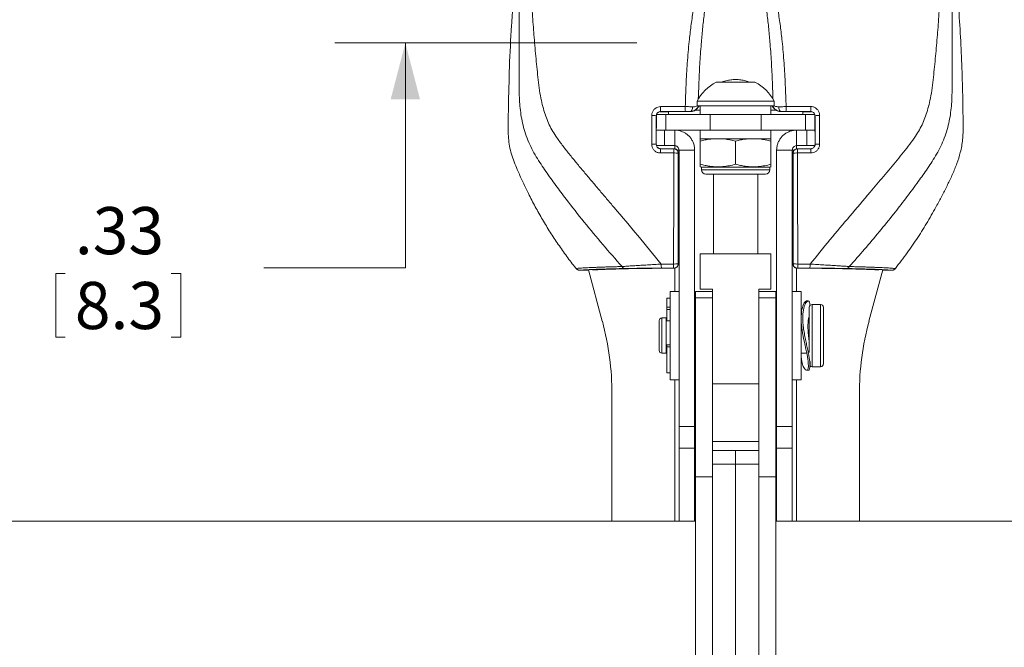
# Model space of a CAD drawing. Units: inches. Extents: x 0.5 to 16.5, y 0.2 to 10.8.
# Drawn here: x 5.8 to 7.5, y 6.1 to 7.2 of the extents above; entities that cross this region are included whole.
import ezdxf

# ---------------------------------------------------------------- set-up
doc = ezdxf.new("R2010")
doc.units = ezdxf.units.IN
doc.header["$MEASUREMENT"] = 0
doc.styles.add('SLDTEXTSTYLE0', font='TXT', dxfattribs={"width": 0.75})
doc.dimstyles.new('SLDDIMSTYLE5', dxfattribs={"dimtxt": 0.083333, "dimasz": 0.1, "dimexe": 0, "dimexo": 0.0625, "dimgap": 0.020833, "dimtad": 0, "dimtih": 1, "dimtoh": 1, "dimlfac": 4, "dimrnd": 1e-09, "dimzin": 12, "dimdsep": 46, "dimtxsty": 'SLDTEXTSTYLE0', "dimsah": 1, "dimcen": 0.09, "dimadec": 0, "dimazin": 3, "dimtfac": 1, "dimtmove": 0, "dimatfit": 0, "dimfxl": 0, "dimfrac": 2, "dimtolj": 1, "dimtzin": 12, "dimarcsym": 0})

# ---------------------------------------------------------------- blocks, each defined once
blk = doc.blocks.new('_D_32')
at = {"color": 7, "linetype": 'Continuous', "lineweight": 0}
for p, q in [((6.4854, 7.2553), (6.4854, 7.4053)), ((6.8945, 7.2553), (6.3604, 7.2553)), ((6.8945, 7.1733), (6.3604, 7.1733)), ((6.4854, 6.7754), (6.4854, 7.1733)), ((6.2354, 6.7754), (6.4854, 6.7754)), ((5.8671, 6.7654), (5.8671, 6.6529)), ((5.8671, 6.7654), (5.884, 6.7654)), ((6.0884, 6.7654), (6.0715, 6.7654)), ((6.0884, 6.7654), (6.0884, 6.6529)), ((5.8671, 6.6529), (5.884, 6.6529)), ((6.0884, 6.6529), (6.0715, 6.6529))]:
    blk.add_line(p, q, dxfattribs=at)
for points in [[(6.4854, 7.2553), (6.5114, 7.3553), (6.4594, 7.3553)], [(6.4854, 7.1733), (6.4594, 7.0733), (6.5114, 7.0733)]]:
    blk.add_solid(points, dxfattribs=at)
at = {"color": 7, "linetype": 'Continuous', "lineweight": 0, "char_height": 0.08333, "attachment_point": 1, "style": 'SLDTEXTSTYLE0'}
for s, insert in [('.33', (5.9009, 6.8828)), ('8.3', (5.9009, 6.7504))]:
    blk.add_mtext(s, dxfattribs=dict(at, insert=insert))

msp = doc.modelspace()

# ---------------------------------------------------------------- linework, layer by layer
at = {"color": 7, "linetype": 'Continuous', "lineweight": 15}
for p, q in [((7.0353, 7.1037), (7.0695, 7.1037)), ((7.0695, 7.1037), (7.1037, 7.1037)), ((7.0012, 7.0699), (7.0012, 7.0622)), ((7.0012, 7.0699), (7.0695, 7.0699)), ((7.0695, 7.0699), (7.1379, 7.0699)), ((7.1379, 7.0622), (7.1379, 7.0699)), ((7.0012, 7.0622), (7.0695, 7.0622)), ((7.0035, 7.0607), (7.0021, 7.0584)), ((7.0035, 7.0607), (7.004, 7.0604)), ((7.004, 7.0604), (7.005, 7.0622)), ((7.007, 7.0622), (7.007, 7.0466)), ((7.0695, 7.0622), (7.1379, 7.0622)), ((7.132, 7.0466), (7.132, 7.0622)), ((7.1341, 7.0622), (7.1351, 7.0604)), ((7.1351, 7.0604), (7.1355, 7.0607)), ((7.1369, 7.0584), (7.1355, 7.0607)), ((6.9293, 7.044), (6.9291, 7.0442)), ((6.9299, 7.0466), (6.9459, 7.0466)), ((6.9356, 7.0516), (6.9506, 7.0516)), ((6.9805, 7.052), (6.937, 7.052)), ((6.937, 7.052), (6.9371, 7.0519)), ((6.9371, 7.0519), (6.9805, 7.0519)), ((6.9459, 7.0466), (6.9459, 7.019)), ((6.9459, 7.0466), (7.0243, 7.0466)), ((6.9506, 7.0466), (6.9506, 7.0516)), ((6.9892, 7.0517), (6.9892, 7.052)), ((7.0243, 7.0466), (7.1147, 7.0466)), ((7.0243, 7.0466), (7.0243, 7.019)), ((7.1147, 7.0466), (7.1147, 7.019)), ((7.1147, 7.0466), (7.1932, 7.0466)), ((7.1499, 7.052), (7.1499, 7.0517)), ((7.2021, 7.052), (7.1585, 7.052)), ((7.1586, 7.0519), (7.202, 7.0519)), ((7.1885, 7.0516), (7.1885, 7.0466)), ((7.1885, 7.0516), (7.2037, 7.0516)), ((7.1932, 7.0466), (7.1932, 7.019)), ((7.1932, 7.0466), (7.2093, 7.0466)), ((7.202, 7.0519), (7.2021, 7.052)), ((7.2099, 7.0442), (7.2098, 7.044)), ((6.9459, 7.019), (6.9292, 7.019)), ((6.9438, 7.019), (6.9438, 6.9915)), ((7.0243, 7.019), (6.9459, 7.019)), ((6.9617, 6.9915), (6.9617, 7.019)), ((7.007, 7.019), (7.007, 7.0034)), ((7.1147, 7.019), (7.0243, 7.019)), ((7.1932, 7.019), (7.1147, 7.019)), ((7.132, 7.0034), (7.132, 7.019)), ((7.1774, 6.9915), (7.1774, 7.019)), ((7.2098, 7.019), (7.1932, 7.019)), ((7.1953, 6.9915), (7.1953, 7.019)), ((7.007, 7.0034), (7.0272, 7.0034)), ((7.0493, 7.0034), (7.0272, 7.0034)), ((7.0493, 7.0034), (7.0897, 7.0034)), ((7.1118, 7.0034), (7.0897, 7.0034)), ((7.1118, 7.0034), (7.132, 7.0034)), ((6.9291, 6.9938), (6.9292, 6.9939)), ((6.9438, 6.9915), (6.9297, 6.9915)), ((6.937, 6.9861), (6.9369, 6.986)), ((6.9369, 6.986), (6.9603, 6.9859)), ((6.9604, 6.9861), (6.937, 6.9861)), ((6.9438, 6.9915), (6.9617, 6.9915)), ((6.9603, 6.9859), (6.9604, 6.9861)), ((6.9617, 6.9915), (6.9617, 6.9859)), ((6.9695, 6.9836), (6.966, 6.9836)), ((6.997, 6.9836), (6.9695, 6.9836)), ((6.9695, 6.9836), (6.9695, 6.4947)), ((6.997, 6.9836), (6.997, 6.4947)), ((7.007, 6.9586), (7.007, 6.9995)), ((7.007, 6.9586), (7.007, 6.9995)), ((7.0695, 6.9586), (7.0695, 6.9995)), ((7.132, 6.9586), (7.132, 6.9995)), ((7.142, 6.9836), (7.1696, 6.9836)), ((7.142, 6.4947), (7.142, 6.9836)), ((7.1696, 6.4947), (7.1696, 6.9836)), ((7.173, 6.9836), (7.1696, 6.9836)), ((7.1953, 6.9915), (7.1774, 6.9915)), ((7.1774, 6.986), (7.1774, 6.9915)), ((7.1786, 6.9861), (7.1788, 6.9859)), ((7.2021, 6.9861), (7.1786, 6.9861)), ((7.1788, 6.9859), (7.2022, 6.986)), ((7.2092, 6.9915), (7.1953, 6.9915)), ((7.2022, 6.986), (7.2021, 6.9861)), ((7.2099, 6.9939), (7.21, 6.9938)), ((6.9682, 6.9783), (6.9681, 6.9781)), ((6.9682, 6.9403), (6.9682, 6.9783)), ((7.1708, 6.9783), (7.1708, 6.9403)), ((7.171, 6.9781), (7.1708, 6.9783)), ((7.007, 6.9541), (7.0089, 6.9532)), ((7.0089, 6.9532), (7.0089, 6.9487)), ((7.0089, 6.9532), (7.1302, 6.9532)), ((7.1302, 6.9532), (7.1321, 6.9541)), ((7.1302, 6.9487), (7.1302, 6.9532)), ((6.9683, 6.9323), (6.9695, 6.9311)), ((7.0167, 6.9409), (7.1223, 6.9409)), ((7.0305, 6.9409), (7.0305, 6.8001)), ((7.1086, 6.8001), (7.1086, 6.9409)), ((7.1707, 6.9323), (7.1696, 6.9311)), ((6.9695, 6.858), (6.9683, 6.8568)), ((7.1696, 6.858), (7.1707, 6.8568)), ((7.007, 6.7376), (7.007, 6.8001)), ((7.007, 6.8001), (7.132, 6.8001)), ((7.132, 6.8001), (7.132, 6.7376)), ((6.9603, 6.7747), (6.9387, 6.7747)), ((6.9466, 6.7746), (6.9604, 6.7746)), ((6.9604, 6.7746), (6.9603, 6.7747)), ((6.9681, 6.7826), (6.9682, 6.7824)), ((7.1708, 6.7824), (7.171, 6.7826)), ((7.1788, 6.7747), (7.1786, 6.7746)), ((7.1786, 6.7746), (7.1924, 6.7746)), ((6.8013, 6.7711), (6.7934, 6.7711)), ((6.8094, 6.7716), (6.8337, 6.6809)), ((7.3296, 6.7716), (7.3053, 6.6809)), ((7.3456, 6.7711), (7.3377, 6.7711)), ((6.9538, 6.7214), (6.9476, 6.7214)), ((6.9476, 6.7214), (6.9476, 6.7058)), ((6.9695, 6.7336), (6.9538, 6.7336)), ((6.9538, 6.5774), (6.9538, 6.7336)), ((6.9986, 6.7336), (7.0285, 6.7336)), ((6.9986, 6.7224), (6.9986, 6.7336)), ((7.0285, 6.7224), (6.9986, 6.7224)), ((6.9986, 6.4055), (6.9986, 6.7224)), ((7.0285, 6.7376), (7.007, 6.7376)), ((7.0285, 6.7302), (7.0285, 6.7376)), ((7.0285, 6.7302), (7.0285, 6.7224)), ((7.0285, 6.4055), (7.0285, 6.7224)), ((7.132, 6.7376), (7.1105, 6.7376)), ((7.1105, 6.7376), (7.1105, 6.7302)), ((7.1105, 6.7336), (7.1404, 6.7336)), ((7.1105, 6.7224), (7.1105, 6.7302)), ((7.1404, 6.7224), (7.1105, 6.7224)), ((7.1105, 6.7224), (7.1105, 6.4055)), ((7.1404, 6.7336), (7.1404, 6.7224)), ((7.1404, 6.7224), (7.1404, 6.4055)), ((7.1852, 6.7336), (7.1696, 6.7336)), ((7.1852, 6.5774), (7.1852, 6.7336)), ((6.9476, 6.7058), (6.9538, 6.7058)), ((6.9476, 6.7016), (6.9476, 6.7058)), ((7.1978, 6.7168), (7.1949, 6.7168)), ((7.1998, 6.6677), (7.1998, 6.7055)), ((7.2198, 6.7105), (7.2048, 6.7105)), ((7.2248, 6.7055), (7.2248, 6.6677)), ((6.9466, 6.6868), (6.9392, 6.6868)), ((6.9466, 6.6868), (6.9466, 6.6631)), ((6.9538, 6.7016), (6.9476, 6.7016)), ((6.9476, 6.6818), (6.9476, 6.7016)), ((6.9986, 6.6868), (6.997, 6.6868)), ((7.142, 6.6868), (7.1404, 6.6868)), ((7.1998, 6.6868), (7.1989, 6.6868)), ((6.9342, 6.6293), (6.9342, 6.6818)), ((6.9538, 6.6818), (6.9466, 6.6818)), ((6.9466, 6.6631), (6.9466, 6.6243)), ((7.1998, 6.6254), (7.1998, 6.6677)), ((7.2248, 6.6677), (7.2248, 6.6055)), ((6.9538, 6.639), (6.9476, 6.639)), ((6.9476, 6.6358), (6.9476, 6.639)), ((6.9538, 6.6358), (6.9476, 6.6358)), ((6.9476, 6.6358), (6.9476, 6.5896)), ((6.9392, 6.6243), (6.9466, 6.6243)), ((6.9466, 6.6293), (6.9476, 6.6293)), ((6.997, 6.6243), (6.9986, 6.6243)), ((7.1404, 6.6243), (7.142, 6.6243)), ((7.1852, 6.6243), (7.1953, 6.6243)), ((7.201, 6.6028), (7.201, 6.6097)), ((7.2048, 6.6005), (7.2198, 6.6005)), ((6.9476, 6.5896), (6.9538, 6.5896)), ((7.195, 6.5943), (7.1978, 6.5943)), ((6.9538, 6.5774), (6.9695, 6.5774)), ((7.1105, 6.57), (7.0285, 6.57)), ((7.1696, 6.5774), (7.1852, 6.5774)), ((6.8508, 6.5515), (6.8508, 6.3274)), ((7.2883, 6.3274), (7.2883, 6.5515)), ((6.9695, 6.4947), (6.997, 6.4947)), ((6.9695, 6.4563), (6.9695, 6.4947)), ((6.997, 6.4947), (6.997, 6.4563)), ((7.142, 6.4947), (7.1696, 6.4947)), ((7.142, 6.4563), (7.142, 6.4947)), ((7.1696, 6.4947), (7.1696, 6.4563)), ((7.1105, 6.468), (7.0285, 6.468)), ((6.997, 6.4563), (6.9695, 6.4563)), ((6.9695, 6.4563), (6.9695, 6.3274)), ((6.997, 6.4563), (6.997, 6.3274)), ((7.0285, 6.4524), (7.0695, 6.4524)), ((7.0695, 6.4524), (7.1105, 6.4524)), ((7.0695, 6.4282), (7.0695, 6.4524)), ((7.1696, 6.4563), (7.142, 6.4563)), ((7.142, 6.3274), (7.142, 6.4563)), ((7.1696, 6.3274), (7.1696, 6.4563)), ((7.0695, 6.4282), (7.0285, 6.4282)), ((7.0695, 6.4282), (7.0695, 5.9766)), ((7.1105, 6.4282), (7.0695, 6.4282)), ((6.9986, 5.9993), (6.9986, 6.4055)), ((6.9986, 6.4055), (7.0285, 6.4055)), ((7.0285, 5.9993), (7.0285, 6.4055)), ((7.1404, 6.4055), (7.1105, 6.4055)), ((7.1105, 6.4055), (7.1105, 5.9993)), ((7.1404, 6.4055), (7.1404, 5.9993)), ((6.9986, 6.3274), (5.2974, 6.3274)), ((6.997, 6.3274), (6.9695, 6.3274)), ((7.6199, 6.3274), (7.1404, 6.3274)), ((7.142, 6.3274), (7.1696, 6.3274))]:
    msp.add_line(p, q, dxfattribs=at)
at = {"color": 8, "linetype": 'Continuous', "lineweight": 15}
for p, q in [((6.9986, 7.0544), (7.007, 7.0544)), ((7.0045, 7.0622), (7.0035, 7.0607)), ((7.132, 7.0544), (7.1405, 7.0544)), ((7.1355, 7.0607), (7.1346, 7.0622)), ((7.0089, 6.9487), (7.1302, 6.9487)), ((6.9617, 6.7747), (6.9617, 6.7336)), ((7.1774, 6.7336), (7.1774, 6.7748)), ((7.2048, 6.7105), (7.2048, 6.6689)), ((7.2198, 6.6689), (7.2198, 6.7105)), ((6.9392, 6.6868), (6.9392, 6.6243)), ((7.2048, 6.6689), (7.2048, 6.6005)), ((7.2198, 6.6005), (7.2198, 6.6689)), ((6.9617, 6.5774), (6.9617, 6.3274)), ((7.1774, 6.3274), (7.1774, 6.5774))]:
    msp.add_line(p, q, dxfattribs=at)
at = {"color": 7, "linetype": 'Continuous', "lineweight": 15, "flags": 128}
for points in [[(6.9892, 7.052), (6.99, 7.0521), (6.9908, 7.0526), (6.9915, 7.0534), (6.9921, 7.0545), (6.9927, 7.0557), (6.993, 7.0572), (6.9932, 7.0587), (6.9933, 7.0603)], [(7.1499, 7.052), (7.1491, 7.0521), (7.1483, 7.0526), (7.1475, 7.0534), (7.1469, 7.0545), (7.1464, 7.0557), (7.146, 7.0572), (7.1458, 7.0587), (7.1458, 7.0603)], [(7.1949, 6.7167), (7.1948, 6.7168), (7.1929, 6.7159), (7.1908, 6.7133), (7.1887, 6.7091), (7.1869, 6.7033), (7.1862, 6.6997), (7.1857, 6.6958), (7.1852, 6.6878), (7.1855, 6.6787), (7.1864, 6.6699), (7.1878, 6.6605), (7.1896, 6.6509), (7.1916, 6.6412), (7.1938, 6.6315), (7.1957, 6.6222), (7.1972, 6.614), (7.1977, 6.6102), (7.198, 6.6067), (7.1982, 6.6015), (7.1977, 6.5975), (7.1967, 6.5952), (7.1951, 6.5943), (7.1933, 6.5949), (7.1912, 6.5971), (7.189, 6.601), (7.1872, 6.6067), (7.1859, 6.6136), (7.1855, 6.6177), (7.1852, 6.622), (7.1852, 6.6244), (7.1852, 6.6244)]]:
    msp.add_lwpolyline(points, dxfattribs=at)
at = {"color": 7, "linetype": 'Continuous', "lineweight": 15}
for centre, radius, start, end in [((7.0695, 7.0349), 0.0768, 116.4163, 152.8457), ((7.0695, 7.0349), 0.0768, 27.1543, 63.5837), ((7.0088, 7.0584), 0.0722, 178.2291, 185.0942), ((7.0828, 7.0584), 0.1024, 178.7679, 183.5673), ((7.0562, 7.0584), 0.1025, 356.4352, 1.2313), ((7.1302, 7.0584), 0.0722, 354.9089, 1.7698), ((6.923, 7.0217), 0.0233, 74.824, 94.8293), ((7.216, 7.0217), 0.0233, 85.1736, 105.1666), ((6.923, 6.9531), 0.0412, 81.5098, 92.7327), ((7.01, 6.9802), 0.0734, 175.5073, 181.3581), ((7.0509, 6.9802), 0.0908, 176.372, 181.0963), ((6.9603, 6.9781), 0.00781, 0.0204, 89.9796), ((7.1788, 6.9781), 0.00781, 90.0204, 179.9796), ((7.0882, 6.9802), 0.0908, 358.9037, 3.628), ((7.129, 6.9802), 0.0734, 358.6419, 4.4927), ((7.2161, 6.9531), 0.0412, 87.2673, 98.4903), ((6.9621, 6.9287), 0.0498, 83.0397, 92.2285), ((7.177, 6.9287), 0.0498, 87.7715, 96.9603), ((7.0167, 6.9487), 0.00781, 180, 270), ((7.1223, 6.9487), 0.00781, 270, 0), ((6.9617, 6.8248), 0.0427, 267.0504, 278.5841), ((6.9794, 6.7805), 0.02, 175.178, 196.5993), ((6.9603, 6.7826), 0.00781, 270.0204, 359.9796), ((7.1773, 6.8248), 0.0427, 261.4159, 272.9496), ((7.1788, 6.7826), 0.00781, 180.0204, 269.9796), ((7.1596, 6.7805), 0.02, 343.4007, 4.822), ((7.2048, 6.7055), 0.005, 90, 180), ((7.2198, 6.7055), 0.005, 0, 90), ((6.9392, 6.6818), 0.005, 90, 180), ((6.3508, 6.5515), 0.5, 0, 15), ((7.7883, 6.5515), 0.5, 165, 180), ((6.9392, 6.6293), 0.005, 180, 270), ((7.2048, 6.6055), 0.005, 218.8422, 270), ((7.2198, 6.6055), 0.005, 270, 0)]:
    msp.add_arc(centre, radius, start, end, dxfattribs=at)
at = {"color": 8, "linetype": 'Continuous', "lineweight": 15}
for centre, radius, start, end in [((6.997, 7.062), 0.00626, 325.0153, 1.9525), ((6.9992, 7.0627), 0.00481, 334.3977, 353.5364), ((7.1399, 7.0627), 0.00481, 186.4636, 205.6023), ((7.1421, 7.062), 0.00626, 178.046, 214.9872)]:
    msp.add_arc(centre, radius, start, end, dxfattribs=at)
at = {"color": 7, "linetype": 'Continuous', "lineweight": 15}
for start_param, end_param in [(3.466435, 3.503365), (5.921414, 5.958351)]:
    msp.add_ellipse((7.0695, 7.0523), major_axis=(0.0859, 0), ratio=0.017455, start_param=start_param, end_param=end_param, dxfattribs=at)
for points, knots in [([(6.9804, 7.0606), (6.9808, 7.0735), (6.9816, 7.0992), (6.9838, 7.1376), (6.9868, 7.1722), (6.9903, 7.2029), (6.9943, 7.2298), (6.9987, 7.2526), (7.0031, 7.2712), (7.0072, 7.2859), (7.0121, 7.3002), (7.0175, 7.3126), (7.0231, 7.323), (7.0288, 7.3316), (7.0346, 7.3385), (7.0388, 7.3421), (7.0404, 7.3435)], [0, 0, 0, 0, 0.1289935, 0.2580301, 0.3870151, 0.4792229, 0.5714531, 0.6636267, 0.7155568, 0.7675728, 0.8194899, 0.8712849, 0.9069241, 0.9426107, 0.9781356, 1, 1, 1, 1]), ([(7.0986, 7.3435), (7.1002, 7.3421), (7.1044, 7.3385), (7.1102, 7.3316), (7.116, 7.323), (7.1216, 7.3126), (7.127, 7.3002), (7.1319, 7.2859), (7.1359, 7.2712), (7.1403, 7.2526), (7.1447, 7.2298), (7.1487, 7.2029), (7.1523, 7.1722), (7.1552, 7.1376), (7.1574, 7.0992), (7.1583, 7.0735), (7.1587, 7.0606)], [0, 0, 0, 0, 0.021869, 0.057395, 0.093082, 0.128722, 0.180521, 0.232443, 0.284463, 0.336398, 0.428575, 0.520809, 0.61302, 0.741993, 0.871018, 1, 1, 1, 1]), ([(6.7872, 6.7741), (6.787, 6.7744), (6.7814, 6.7814), (6.7707, 6.7954), (6.7558, 6.8166), (6.7415, 6.8383), (6.7279, 6.8606), (6.715, 6.8834), (6.7036, 6.9053), (6.6936, 6.9261), (6.6857, 6.9437), (6.6791, 6.9593), (6.674, 6.9729), (6.6701, 6.9868), (6.668, 7.0011), (6.6671, 7.0154), (6.667, 7.0298), (6.6674, 7.0442), (6.6681, 7.0779), (6.6691, 7.1313), (6.6723, 7.192), (6.6755, 7.2407), (6.6782, 7.2731), (6.6801, 7.2974), (6.6825, 7.3135), (6.6846, 7.3214), (6.6857, 7.3253)], [0, 0, 0, 0, 0.001687, 0.04608, 0.090485, 0.134877, 0.179741, 0.224619, 0.269484, 0.306525, 0.343567, 0.368508, 0.393446, 0.418307, 0.442793, 0.467326, 0.491968, 0.51666, 0.541279, 0.665557, 0.790988, 0.853742, 0.916495, 0.958093, 0.979045, 1, 1, 1, 1]), ([(7.3519, 6.7741), (7.3589, 6.7833), (7.3728, 6.8012), (7.3918, 6.8291), (7.4094, 6.8573), (7.4236, 6.8826), (7.4352, 6.9044), (7.4445, 6.9225), (7.4532, 6.941), (7.4609, 6.9599), (7.4663, 6.9765), (7.4695, 6.9907), (7.4709, 7.0023), (7.4717, 7.014), (7.4717, 7.0377), (7.4712, 7.0759), (7.4699, 7.1286), (7.4673, 7.1837), (7.4638, 7.2389), (7.4606, 7.2782), (7.4583, 7.3018), (7.4568, 7.3124), (7.4548, 7.3201), (7.4534, 7.3253)], [0, 0, 0, 0, 0.059355, 0.116353, 0.173378, 0.230377, 0.26531, 0.300327, 0.335295, 0.370152, 0.404953, 0.424907, 0.444919, 0.464972, 0.484982, 0.566844, 0.661381, 0.75592, 0.850594, 0.945267, 0.958893, 0.972513, 1, 1, 1, 1]), ([(6.8686, 6.7777), (6.8572, 6.7906), (6.8344, 6.8164), (6.8014, 6.8562), (6.777, 6.8872), (6.7605, 6.909), (6.7515, 6.9212), (6.7426, 6.9335), (6.7338, 6.9459), (6.7251, 6.9586), (6.7167, 6.9719), (6.7088, 6.9861), (6.7019, 7.0009), (6.6964, 7.016), (6.6925, 7.0312), (6.6897, 7.0463), (6.688, 7.0613), (6.6869, 7.0774), (6.6866, 7.0945), (6.6868, 7.1125), (6.6869, 7.1304), (6.6869, 7.1541), (6.6869, 7.1836), (6.6867, 7.2187), (6.6863, 7.2537), (6.686, 7.2766), (6.6858, 7.2881)], [0, 0, 0, 0, 0.090174, 0.180257, 0.270222, 0.296722, 0.323226, 0.349669, 0.375992, 0.402597, 0.430175, 0.458627, 0.487359, 0.515426, 0.542606, 0.569515, 0.595899, 0.621891, 0.654011, 0.685888, 0.717309, 0.748729, 0.811556, 0.874348, 0.937149, 1, 1, 1, 1]), ([(6.7072, 7.2943), (6.7075, 7.2819), (6.7081, 7.2571), (6.7103, 7.2199), (6.7131, 7.1826), (6.7159, 7.1514), (6.7184, 7.1265), (6.7203, 7.1078), (6.7226, 7.0893), (6.7256, 7.0724), (6.7292, 7.0572), (6.7334, 7.0439), (6.7383, 7.0313), (6.7444, 7.0195), (6.7525, 7.0065), (6.7628, 6.9923), (6.7752, 6.9766), (6.7881, 6.9608), (6.8013, 6.9449), (6.8146, 6.9292), (6.828, 6.9134), (6.8413, 6.8977), (6.8643, 6.8707), (6.8968, 6.8324), (6.9241, 6.7987), (6.9378, 6.7819)], [0, 0, 0, 0, 0.065124, 0.130262, 0.195468, 0.260754, 0.293422, 0.326098, 0.358468, 0.389887, 0.414309, 0.438098, 0.460949, 0.483103, 0.505822, 0.538249, 0.5722, 0.606928, 0.641746, 0.67646, 0.711187, 0.745942, 0.780729, 0.890261, 1, 1, 1, 1]), ([(7.2012, 6.7819), (7.2128, 6.7962), (7.236, 6.8248), (7.2716, 6.867), (7.2994, 6.8997), (7.3193, 6.9231), (7.3312, 6.9372), (7.3431, 6.9514), (7.3549, 6.9656), (7.3664, 6.9799), (7.3775, 6.9939), (7.3869, 7.0071), (7.3946, 7.0195), (7.4007, 7.0313), (7.4057, 7.0439), (7.4098, 7.0572), (7.4135, 7.0724), (7.4165, 7.0893), (7.4188, 7.1078), (7.4207, 7.1265), (7.4232, 7.1514), (7.426, 7.1826), (7.4288, 7.2199), (7.431, 7.2571), (7.4316, 7.2819), (7.4319, 7.2943)], [0, 0, 0, 0, 0.093126, 0.186115, 0.278895, 0.310088, 0.341256, 0.372463, 0.403767, 0.434818, 0.465151, 0.494193, 0.516911, 0.539061, 0.561918, 0.58571, 0.610132, 0.641549, 0.67392, 0.706594, 0.739258, 0.804539, 0.869742, 0.934878, 1, 1, 1, 1]), ([(7.4532, 7.2881), (7.4531, 7.2766), (7.4527, 7.2537), (7.4523, 7.2187), (7.4521, 7.1836), (7.4521, 7.1541), (7.4522, 7.1304), (7.4522, 7.1126), (7.4524, 7.0945), (7.4521, 7.0774), (7.4511, 7.0613), (7.4493, 7.0463), (7.4466, 7.0312), (7.4426, 7.016), (7.4373, 7.0011), (7.4307, 6.9868), (7.4232, 6.9733), (7.4152, 6.9605), (7.407, 6.9484), (7.3987, 6.9366), (7.3864, 6.9196), (7.37, 6.8975), (7.3478, 6.8689), (7.3236, 6.8391), (7.2974, 6.8081), (7.2795, 6.7878), (7.2705, 6.7777)], [0, 0, 0, 0, 0.062848, 0.125646, 0.188436, 0.251258, 0.282676, 0.314094, 0.345977, 0.378095, 0.404083, 0.430463, 0.457369, 0.484548, 0.512622, 0.539936, 0.566989, 0.593408, 0.61874, 0.643778, 0.668868, 0.728225, 0.787591, 0.858329, 0.92914, 1, 1, 1, 1]), ([(6.9211, 7.0449), (6.9211, 7.0461), (6.9213, 7.049), (6.9232, 7.0534), (6.9268, 7.0574), (6.9315, 7.0601), (6.935, 7.0604), (6.9367, 7.0606)], [0, 0, 0, 0, 0.1445716, 0.3596445, 0.5735235, 0.7868049, 1, 1, 1, 1]), ([(6.9367, 7.0606), (6.9419, 7.0606), (6.9565, 7.0606), (6.971, 7.0606), (6.9804, 7.0606)], [0, 0, 0, 0, 0.357742, 1, 1, 1, 1]), ([(6.9804, 7.0606), (6.9823, 7.0605), (6.9855, 7.0605), (6.9898, 7.0604), (6.9921, 7.0603), (6.9933, 7.0603)], [0, 0, 0, 0, 0.417358, 0.704525, 1, 1, 1, 1]), ([(7.004, 7.0604), (7.0035, 7.0597), (7.0026, 7.0581), (7.0008, 7.0561), (6.9987, 7.0544), (6.9958, 7.0527), (6.9923, 7.0517), (6.9902, 7.0517), (6.9892, 7.0517)], [0, 0, 0, 0, 0.09727, 0.197981, 0.333357, 0.472413, 0.732423, 1, 1, 1, 1]), ([(7.0021, 7.0584), (7.0014, 7.0576), (7.0001, 7.056), (6.9979, 7.0544), (6.9957, 7.0533), (6.9936, 7.0525), (6.9912, 7.052), (6.9897, 7.052), (6.9892, 7.052)], [0, 0, 0, 0, 0.23247, 0.464813, 0.549022, 0.724343, 0.899548, 1, 1, 1, 1]), ([(7.1499, 7.0517), (7.1489, 7.0517), (7.1469, 7.0517), (7.1436, 7.0526), (7.1409, 7.054), (7.139, 7.0554), (7.1373, 7.0571), (7.136, 7.0588), (7.1353, 7.06), (7.1351, 7.0604)], [0, 0, 0, 0, 0.254131, 0.507606, 0.629335, 0.750913, 0.84829, 0.945507, 1, 1, 1, 1]), ([(7.1499, 7.052), (7.1489, 7.052), (7.1467, 7.0521), (7.1437, 7.0531), (7.1408, 7.0546), (7.1385, 7.0565), (7.1374, 7.0578), (7.1369, 7.0584)], [0, 0, 0, 0, 0.189715, 0.38716, 0.605827, 0.833043, 1, 1, 1, 1]), ([(7.1458, 7.0603), (7.1475, 7.0603), (7.1503, 7.0604), (7.1547, 7.0605), (7.1574, 7.0606), (7.1587, 7.0606)], [0, 0, 0, 0, 0.417113, 0.704389, 1, 1, 1, 1]), ([(7.1587, 7.0606), (7.1639, 7.0606), (7.1785, 7.0606), (7.193, 7.0606), (7.2024, 7.0606)], [0, 0, 0, 0, 0.357743, 1, 1, 1, 1]), ([(7.2024, 7.0606), (7.2035, 7.0605), (7.2064, 7.0604), (7.2108, 7.0585), (7.2148, 7.0549), (7.2175, 7.0502), (7.2178, 7.0467), (7.218, 7.0449)], [0, 0, 0, 0, 0.139081, 0.352989, 0.56796, 0.783777, 1, 1, 1, 1]), ([(6.921, 6.9942), (6.921, 6.9994), (6.9211, 7.0163), (6.9211, 7.0332), (6.9211, 7.0449)], [0, 0, 0, 0, 0.307228, 1, 1, 1, 1]), ([(6.937, 7.052), (6.9361, 7.0519), (6.9343, 7.0517), (6.932, 7.0504), (6.9302, 7.0484), (6.9293, 7.0462), (6.9292, 7.0448), (6.9291, 7.0442)], [0, 0, 0, 0, 0.212868, 0.425993, 0.639965, 0.85528, 1, 1, 1, 1]), ([(6.9291, 7.0442), (6.9291, 7.0358), (6.9291, 7.019), (6.9291, 7.0022), (6.9291, 6.9938)], [0, 0, 0, 0, 0.499895, 1, 1, 1, 1]), ([(6.9292, 6.9939), (6.9292, 7.0023), (6.9292, 7.019), (6.9293, 7.0357), (6.9293, 7.044)], [0, 0, 0, 0, 0.499907, 1, 1, 1, 1]), ([(6.9371, 7.0519), (6.9362, 7.0518), (6.9345, 7.0516), (6.9321, 7.0503), (6.9304, 7.0483), (6.9294, 7.0461), (6.9293, 7.0446), (6.9293, 7.044)], [0, 0, 0, 0, 0.213824, 0.427643, 0.641646, 0.85625, 1, 1, 1, 1]), ([(6.9892, 7.052), (6.9876, 7.052), (6.9849, 7.052), (6.9818, 7.052), (6.9805, 7.052)], [0, 0, 0, 0, 0.581917, 1, 1, 1, 1]), ([(6.9805, 7.0519), (6.9814, 7.0519), (6.9831, 7.0519), (6.9855, 7.0518), (6.9872, 7.0518), (6.9878, 7.0518), (6.9881, 7.0518)], [0, 0, 0, 0, 0.265299, 0.530573, 0.796447, 1, 1, 1, 1]), ([(7.1585, 7.052), (7.1567, 7.052), (7.1537, 7.052), (7.151, 7.052), (7.1499, 7.052)], [0, 0, 0, 0, 0.581878, 1, 1, 1, 1]), ([(7.151, 7.0518), (7.1513, 7.0518), (7.1521, 7.0518), (7.1541, 7.0519), (7.1564, 7.0519), (7.1579, 7.0519), (7.1586, 7.0519)], [0, 0, 0, 0, 0.266821, 0.533652, 0.800154, 1, 1, 1, 1]), ([(7.2098, 7.044), (7.2097, 7.0449), (7.2095, 7.0467), (7.2082, 7.049), (7.2062, 7.0508), (7.204, 7.0517), (7.2025, 7.0518), (7.202, 7.0519)], [0, 0, 0, 0, 0.215451, 0.430914, 0.646009, 0.860425, 1, 1, 1, 1]), ([(7.2099, 7.0442), (7.2098, 7.0451), (7.2097, 7.0468), (7.2083, 7.0492), (7.2063, 7.0509), (7.2041, 7.0518), (7.2027, 7.0519), (7.2021, 7.052)], [0, 0, 0, 0, 0.216457, 0.432483, 0.647464, 0.861138, 1, 1, 1, 1]), ([(7.2098, 7.044), (7.2098, 7.0357), (7.2098, 7.019), (7.2099, 7.0023), (7.2099, 6.9939)], [0, 0, 0, 0, 0.499902, 1, 1, 1, 1]), ([(7.21, 6.9938), (7.21, 7.0022), (7.21, 7.019), (7.2099, 7.0358), (7.2099, 7.0442)], [0, 0, 0, 0, 0.499901, 1, 1, 1, 1]), ([(7.218, 7.0449), (7.218, 7.0397), (7.218, 7.0228), (7.218, 7.0059), (7.218, 6.9942)], [0, 0, 0, 0, 0.307233, 1, 1, 1, 1]), ([(6.997, 6.9836), (6.9969, 6.986), (6.9966, 6.9907), (6.9945, 6.9972), (6.9916, 7.0028), (6.9879, 7.0076), (6.9835, 7.0117), (6.9784, 7.015), (6.9729, 7.0174), (6.9672, 7.0188), (6.9634, 7.0189), (6.9617, 7.019)], [0, 0, 0, 0, 0.127486, 0.254971, 0.363122, 0.471272, 0.579421, 0.68757, 0.795718, 0.903867, 1, 1, 1, 1]), ([(7.1774, 7.019), (7.175, 7.0189), (7.1703, 7.0186), (7.1639, 7.0165), (7.1582, 7.0136), (7.1534, 7.0099), (7.1493, 7.0054), (7.146, 7.0004), (7.1437, 6.9948), (7.1423, 6.9892), (7.1421, 6.9854), (7.142, 6.9836)], [0, 0, 0, 0, 0.127486, 0.254971, 0.363122, 0.471272, 0.579421, 0.68757, 0.795718, 0.903867, 1, 1, 1, 1]), ([(7.007, 6.9995), (7.0098, 7.0002), (7.0154, 7.0016), (7.0221, 7.0028), (7.0261, 7.0033), (7.0272, 7.0034)], [0, 0, 0, 0, 0.415476, 0.832112, 1, 1, 1, 1]), ([(7.007, 7.0034), (7.007, 7.0029), (7.007, 7.002), (7.007, 7.0003), (7.007, 6.9995)], [0, 0, 0, 0, 0.498757, 1, 1, 1, 1]), ([(7.007, 6.9995), (7.007, 7.0003), (7.007, 7.002), (7.007, 7.003), (7.007, 7.0034), (7.007, 7.0034)], [0, 0, 0, 0, 0.493956, 0.989988, 1, 1, 1, 1]), ([(7.0493, 7.0034), (7.0527, 7.0029), (7.0595, 7.002), (7.0662, 7.0003), (7.0695, 6.9995)], [0, 0, 0, 0, 0.498757, 1, 1, 1, 1]), ([(7.0695, 6.9995), (7.0723, 7.0002), (7.0779, 7.0016), (7.0846, 7.0028), (7.0886, 7.0033), (7.0897, 7.0034)], [0, 0, 0, 0, 0.415476, 0.832111, 1, 1, 1, 1]), ([(7.1118, 7.0034), (7.1152, 7.0029), (7.122, 7.002), (7.1287, 7.0003), (7.132, 6.9995)], [0, 0, 0, 0, 0.498757, 1, 1, 1, 1]), ([(7.132, 6.9995), (7.132, 7.0003), (7.132, 7.002), (7.132, 7.003), (7.132, 7.0034), (7.132, 7.0034)], [0, 0, 0, 0, 0.493955, 0.989986, 1, 1, 1, 1]), ([(6.9367, 6.9785), (6.9355, 6.9785), (6.9326, 6.9787), (6.9282, 6.9806), (6.9242, 6.9842), (6.9215, 6.9889), (6.9212, 6.9924), (6.921, 6.9942)], [0, 0, 0, 0, 0.1390506, 0.3534725, 0.5685221, 0.7841177, 1, 1, 1, 1]), ([(6.9291, 6.9938), (6.9292, 6.9929), (6.9293, 6.9911), (6.9307, 6.9888), (6.9327, 6.987), (6.9348, 6.9861), (6.9363, 6.986), (6.9369, 6.986)], [0, 0, 0, 0, 0.216038, 0.43179, 0.646896, 0.86117, 1, 1, 1, 1]), ([(6.9292, 6.9939), (6.9293, 6.993), (6.9295, 6.9913), (6.9308, 6.9889), (6.9328, 6.9872), (6.935, 6.9862), (6.9364, 6.9861), (6.937, 6.9861)], [0, 0, 0, 0, 0.215407, 0.43082, 0.646042, 0.860824, 1, 1, 1, 1]), ([(6.9604, 6.9861), (6.9613, 6.986), (6.9631, 6.9858), (6.9654, 6.9845), (6.9672, 6.9825), (6.9681, 6.9803), (6.9682, 6.9788), (6.9682, 6.9783)], [0, 0, 0, 0, 0.214238, 0.428467, 0.64292, 0.857783, 1, 1, 1, 1]), ([(6.9695, 6.9836), (6.9693, 6.9848), (6.969, 6.987), (6.967, 6.9896), (6.9645, 6.9912), (6.9626, 6.9914), (6.9617, 6.9915)], [0, 0, 0, 0, 0.287918, 0.531824, 0.7756393, 1, 1, 1, 1]), ([(7.1774, 6.9915), (7.1762, 6.9913), (7.174, 6.991), (7.1715, 6.989), (7.1699, 6.9865), (7.1697, 6.9846), (7.1696, 6.9836)], [0, 0, 0, 0, 0.287918, 0.531824, 0.775639, 1, 1, 1, 1]), ([(7.1708, 6.9783), (7.1709, 6.9791), (7.1711, 6.9809), (7.1724, 6.9833), (7.1744, 6.985), (7.1766, 6.986), (7.1781, 6.9861), (7.1786, 6.9861)], [0, 0, 0, 0, 0.2152518, 0.4305078, 0.6456277, 0.860376, 1, 1, 1, 1]), ([(7.2021, 6.9861), (7.2029, 6.9862), (7.2047, 6.9864), (7.207, 6.9877), (7.2088, 6.9897), (7.2097, 6.9919), (7.2098, 6.9933), (7.2099, 6.9939)], [0, 0, 0, 0, 0.214193, 0.428375, 0.642824, 0.857738, 1, 1, 1, 1]), ([(7.2022, 6.986), (7.2031, 6.986), (7.2048, 6.9862), (7.2072, 6.9876), (7.2089, 6.9895), (7.2099, 6.9917), (7.21, 6.9932), (7.21, 6.9938)], [0, 0, 0, 0, 0.213553, 0.427439, 0.64201, 0.857397, 1, 1, 1, 1]), ([(7.218, 6.9942), (7.218, 6.993), (7.2178, 6.9901), (7.2159, 6.9857), (7.2124, 6.9817), (7.2077, 6.979), (7.2042, 6.9786), (7.2024, 6.9785)], [0, 0, 0, 0, 0.142505, 0.357728, 0.572194, 0.786147, 1, 1, 1, 1]), ([(6.9601, 6.9785), (6.9549, 6.9785), (6.9471, 6.9785), (6.9393, 6.9785), (6.9367, 6.9785)], [0, 0, 0, 0, 0.665562, 1, 1, 1, 1]), ([(6.9595, 6.7821), (6.9596, 6.7873), (6.9597, 6.8029), (6.9598, 6.829), (6.96, 6.8695), (6.9601, 6.9194), (6.9601, 6.9588), (6.9601, 6.9785)], [0, 0, 0, 0, 0.079566, 0.238704, 0.3979, 0.698879, 1, 1, 1, 1]), ([(6.9681, 6.9781), (6.9681, 6.9619), (6.9681, 6.9293), (6.9681, 6.8858), (6.9681, 6.8478), (6.9681, 6.8152), (6.9681, 6.7934), (6.9681, 6.7826)], [0, 0, 0, 0, 0.249773, 0.499551, 0.666374, 0.833203, 1, 1, 1, 1]), ([(7.171, 6.7826), (7.171, 6.7934), (7.171, 6.8151), (7.171, 6.8477), (7.171, 6.8857), (7.171, 6.9292), (7.171, 6.9618), (7.171, 6.9781)], [0, 0, 0, 0, 0.16646, 0.332952, 0.499438, 0.749722, 1, 1, 1, 1]), ([(7.2024, 6.9785), (7.1972, 6.9785), (7.1894, 6.9785), (7.1816, 6.9785), (7.1789, 6.9785)], [0, 0, 0, 0, 0.665563, 1, 1, 1, 1]), ([(7.1789, 6.9785), (7.1789, 6.9733), (7.179, 6.9472), (7.179, 6.9015), (7.1792, 6.8511), (7.1793, 6.8117), (7.1795, 6.792), (7.1795, 6.7821)], [0, 0, 0, 0, 0.079564, 0.397839, 0.698781, 0.849395, 1, 1, 1, 1]), ([(7.007, 6.9586), (7.007, 6.9576), (7.007, 6.9557), (7.007, 6.9543), (7.007, 6.9542), (7.007, 6.9542)], [0, 0, 0, 0, 0.400039, 0.730835, 1, 1, 1, 1]), ([(7.0695, 6.9586), (7.0658, 6.9577), (7.0584, 6.9558), (7.047, 6.9542), (7.0354, 6.9539), (7.0248, 6.9548), (7.0153, 6.9565), (7.0098, 6.9579), (7.007, 6.9586)], [0, 0, 0, 0, 0.179988, 0.359894, 0.545361, 0.730852, 0.865214, 1, 1, 1, 1]), ([(7.132, 6.9586), (7.1283, 6.9577), (7.1209, 6.9558), (7.1095, 6.9542), (7.0979, 6.9539), (7.0873, 6.9548), (7.0778, 6.9565), (7.0723, 6.9579), (7.0695, 6.9586)], [0, 0, 0, 0, 0.179988, 0.359894, 0.545361, 0.730852, 0.865214, 1, 1, 1, 1]), ([(7.132, 6.9542), (7.132, 6.9542), (7.132, 6.9543), (7.132, 6.9557), (7.132, 6.9576), (7.132, 6.9586)], [0, 0, 0, 0, 0.259298, 0.599956, 1, 1, 1, 1]), ([(6.9683, 6.9323), (6.9683, 6.9324), (6.9683, 6.9326), (6.9683, 6.934), (6.9682, 6.936), (6.9682, 6.9382), (6.9682, 6.9397), (6.9682, 6.9403)], [0, 0, 0, 0, 0.213438, 0.426877, 0.640315, 0.85375, 1, 1, 1, 1]), ([(7.1708, 6.9403), (7.1708, 6.9394), (7.1708, 6.9376), (7.1708, 6.9353), (7.1708, 6.9335), (7.1708, 6.9324), (7.1707, 6.9323), (7.1707, 6.9323)], [0, 0, 0, 0, 0.213433, 0.426865, 0.640299, 0.853735, 1, 1, 1, 1]), ([(6.9682, 6.849), (6.9682, 6.8499), (6.9682, 6.8516), (6.9682, 6.854), (6.9683, 6.8557), (6.9683, 6.8567), (6.9683, 6.8568), (6.9683, 6.8568)], [0, 0, 0, 0, 0.216319, 0.432638, 0.648992, 0.865418, 1, 1, 1, 1]), ([(6.9682, 6.7824), (6.9682, 6.7935), (6.9682, 6.8157), (6.9682, 6.8379), (6.9682, 6.849)], [0, 0, 0, 0, 0.49988, 1, 1, 1, 1]), ([(7.1707, 6.8568), (7.1708, 6.8567), (7.1708, 6.8565), (7.1708, 6.8551), (7.1709, 6.8531), (7.1709, 6.8509), (7.1709, 6.8495), (7.1709, 6.849)], [0, 0, 0, 0, 0.216507, 0.433015, 0.64949, 0.865893, 1, 1, 1, 1]), ([(7.1709, 6.849), (7.1709, 6.8379), (7.1709, 6.8157), (7.1708, 6.7935), (7.1708, 6.7824)], [0, 0, 0, 0, 0.4999101, 1, 1, 1, 1]), ([(6.7872, 6.7741), (6.7874, 6.7741), (6.7886, 6.7742), (6.791, 6.7745), (6.7948, 6.7748), (6.7993, 6.7751), (6.8044, 6.7754), (6.8102, 6.7757), (6.8167, 6.776), (6.8239, 6.7763), (6.8316, 6.7766), (6.84, 6.7769), (6.8489, 6.7771), (6.8584, 6.7774), (6.8652, 6.7776), (6.8686, 6.7777)], [0, 0, 0, 0, 0.019714, 0.098651, 0.177587, 0.257024, 0.336461, 0.419108, 0.501756, 0.584975, 0.668194, 0.750861, 0.833527, 0.916763, 1, 1, 1, 1]), ([(6.7934, 6.7711), (6.793, 6.7711), (6.7921, 6.7712), (6.7908, 6.7715), (6.7895, 6.7721), (6.7883, 6.7729), (6.7876, 6.7737), (6.7872, 6.7741)], [0, 0, 0, 0, 0.1863004, 0.3779745, 0.5642886, 0.7561235, 1, 1, 1, 1]), ([(6.8736, 6.7741), (6.8703, 6.7741), (6.8636, 6.7739), (6.8543, 6.7737), (6.8455, 6.7734), (6.8372, 6.7732), (6.8296, 6.773), (6.8225, 6.7727), (6.8161, 6.7724), (6.8102, 6.7722), (6.805, 6.7719), (6.8005, 6.7716), (6.7966, 6.7714), (6.7945, 6.7712), (6.7934, 6.7711)], [0, 0, 0, 0, 0.083102, 0.166204, 0.249877, 0.33355, 0.416653, 0.499755, 0.58343, 0.667106, 0.750045, 0.832983, 0.916488, 1, 1, 1, 1]), ([(6.8161, 6.7716), (6.8162, 6.7716), (6.8179, 6.7717), (6.8221, 6.7719), (6.8288, 6.7723), (6.8365, 6.7726), (6.8452, 6.7729), (6.8549, 6.7732), (6.8655, 6.7735), (6.877, 6.7738), (6.8853, 6.774), (6.8895, 6.7741)], [0, 0, 0, 0, 0.011478, 0.135102, 0.258636, 0.382168, 0.505789, 0.629321, 0.752851, 0.87647, 1, 1, 1, 1]), ([(6.8686, 6.7777), (6.8686, 6.7777), (6.8706, 6.7778), (6.8751, 6.7781), (6.8827, 6.7786), (6.8916, 6.7792), (6.9019, 6.7798), (6.9136, 6.7805), (6.9256, 6.7812), (6.9338, 6.7817), (6.9378, 6.7819), (6.9378, 6.7819)], [0, 0, 0, 0, 0.000007, 0.125627, 0.251764, 0.377554, 0.533716, 0.690465, 0.846785, 0.999993, 1, 1, 1, 1]), ([(6.9387, 6.7747), (6.9349, 6.7747), (6.9283, 6.7747), (6.9189, 6.7746), (6.9106, 6.7746), (6.9025, 6.7745), (6.8952, 6.7745), (6.8889, 6.7744), (6.8834, 6.7743), (6.8782, 6.7742), (6.8752, 6.7742), (6.8736, 6.7741)], [0, 0, 0, 0, 0.154605, 0.270865, 0.387116, 0.506482, 0.625825, 0.718012, 0.810186, 0.905104, 1, 1, 1, 1]), ([(6.9466, 6.7746), (6.9441, 6.7746), (6.9389, 6.7746), (6.9312, 6.7745), (6.9236, 6.7745), (6.9167, 6.7744), (6.9105, 6.7744), (6.905, 6.7743), (6.8997, 6.7742), (6.8944, 6.7742), (6.8912, 6.7741), (6.8895, 6.7741)], [0, 0, 0, 0, 0.1198962, 0.2397852, 0.3626, 0.485399, 0.5832055, 0.6810009, 0.781325, 0.8816291, 1, 1, 1, 1]), ([(6.9378, 6.7819), (6.943, 6.782), (6.9502, 6.782), (6.9575, 6.7821), (6.9595, 6.7821)], [0, 0, 0, 0, 0.715959, 1, 1, 1, 1]), ([(6.9682, 6.7824), (6.9681, 6.7816), (6.968, 6.7798), (6.9666, 6.7774), (6.9646, 6.7757), (6.9624, 6.7747), (6.961, 6.7746), (6.9604, 6.7746)], [0, 0, 0, 0, 0.214649, 0.429265, 0.644694, 0.860937, 1, 1, 1, 1]), ([(7.1786, 6.7746), (7.1778, 6.7747), (7.176, 6.7749), (7.1736, 6.7762), (7.1719, 6.7782), (7.171, 6.7804), (7.1709, 6.7819), (7.1708, 6.7824)], [0, 0, 0, 0, 0.215829, 0.431631, 0.647973, 0.864039, 1, 1, 1, 1]), ([(7.2003, 6.7747), (7.2003, 6.7747), (7.1932, 6.7747), (7.186, 6.7747), (7.1788, 6.7747)], [0, 0, 0, 0, 0.000188, 1, 1, 1, 1]), ([(7.1795, 6.7821), (7.1847, 6.7821), (7.192, 6.782), (7.1992, 6.7819), (7.2012, 6.7819)], [0, 0, 0, 0, 0.715959, 1, 1, 1, 1]), ([(7.2496, 6.7741), (7.2483, 6.7741), (7.2458, 6.7741), (7.2401, 6.7742), (7.2333, 6.7743), (7.2254, 6.7744), (7.2184, 6.7745), (7.211, 6.7745), (7.2024, 6.7745), (7.1961, 6.7746), (7.1924, 6.7746)], [0, 0, 0, 0, 0.087696, 0.175407, 0.355517, 0.472297, 0.589097, 0.709205, 0.829325, 1, 1, 1, 1]), ([(7.2654, 6.7741), (7.2654, 6.7741), (7.2633, 6.7742), (7.2587, 6.7743), (7.2509, 6.7744), (7.2426, 6.7745), (7.2334, 6.7746), (7.2232, 6.7746), (7.2119, 6.7747), (7.2042, 6.7747), (7.2003, 6.7747)], [0, 0, 0, 0, 0.000172, 0.136287, 0.272491, 0.401783, 0.531115, 0.68722, 0.84379, 1, 1, 1, 1]), ([(7.2012, 6.7819), (7.2012, 6.7819), (7.2054, 6.7817), (7.2135, 6.7812), (7.2255, 6.7805), (7.2365, 6.7799), (7.2462, 6.7793), (7.2551, 6.7787), (7.2633, 6.7782), (7.2682, 6.7778), (7.2705, 6.7777), (7.2705, 6.7777)], [0, 0, 0, 0, 0.000007, 0.155099, 0.31058, 0.465573, 0.59505, 0.72449, 0.862279, 0.999993, 1, 1, 1, 1]), ([(7.2496, 6.7741), (7.2504, 6.7741), (7.2557, 6.7739), (7.2649, 6.7737), (7.2765, 6.7734), (7.2872, 6.7731), (7.2968, 6.7728), (7.3055, 6.7725), (7.3128, 6.7722), (7.3186, 6.7719), (7.3216, 6.7717), (7.323, 6.7716)], [0, 0, 0, 0, 0.025473, 0.152796, 0.280217, 0.407541, 0.534866, 0.66229, 0.789616, 0.904104, 1, 1, 1, 1]), ([(7.3456, 6.7711), (7.3446, 6.7712), (7.3425, 6.7714), (7.3386, 6.7716), (7.3341, 6.7719), (7.3289, 6.7722), (7.323, 6.7724), (7.3166, 6.7727), (7.3095, 6.773), (7.3019, 6.7732), (7.2936, 6.7734), (7.2848, 6.7737), (7.2755, 6.7739), (7.2688, 6.7741), (7.2654, 6.7741)], [0, 0, 0, 0, 0.082904, 0.165801, 0.249241, 0.332681, 0.415809, 0.498938, 0.58264, 0.666343, 0.749471, 0.832599, 0.9163, 1, 1, 1, 1]), ([(7.2705, 6.7777), (7.2739, 6.7776), (7.2806, 6.7774), (7.2901, 6.7771), (7.299, 6.7769), (7.3074, 6.7766), (7.3152, 6.7763), (7.3223, 6.776), (7.3288, 6.7757), (7.3348, 6.7754), (7.3401, 6.7751), (7.3447, 6.7747), (7.3487, 6.7744), (7.3508, 6.7742), (7.3519, 6.7741)], [0, 0, 0, 0, 0.082622, 0.165386, 0.248577, 0.331912, 0.414516, 0.49726, 0.580434, 0.663752, 0.747444, 0.831283, 0.915568, 1, 1, 1, 1]), ([(7.3519, 6.7741), (7.3516, 6.7738), (7.351, 6.7731), (7.35, 6.7723), (7.3488, 6.7717), (7.3473, 6.7712), (7.3463, 6.7711), (7.3456, 6.7711)], [0, 0, 0, 0, 0.182529, 0.3704, 0.552906, 0.740564, 1, 1, 1, 1]), ([(6.8013, 6.7711), (6.8026, 6.7711), (6.8051, 6.7711), (6.808, 6.7711), (6.8091, 6.7711), (6.8096, 6.7712)], [0, 0, 0, 0, 0.42845, 0.798771, 1, 1, 1, 1]), ([(7.3295, 6.7712), (7.3298, 6.7711), (7.3307, 6.7711), (7.3331, 6.7711), (7.3357, 6.7711), (7.3373, 6.7711), (7.3377, 6.7711)], [0, 0, 0, 0, 0.1321214, 0.4875849, 0.8492446, 1, 1, 1, 1]), ([(7.201, 6.6028), (7.2009, 6.6046), (7.2008, 6.6082), (7.1998, 6.6152), (7.1984, 6.6231), (7.1966, 6.6318), (7.1945, 6.6413), (7.1924, 6.6514), (7.1908, 6.6602), (7.1897, 6.6672), (7.1888, 6.674), (7.1882, 6.6821), (7.1882, 6.6907), (7.1889, 6.6983), (7.1901, 6.7046), (7.1917, 6.7098), (7.1937, 6.7137), (7.1958, 6.7162), (7.1979, 6.7171), (7.1993, 6.7163), (7.2001, 6.7148), (7.2007, 6.7126), (7.201, 6.7107), (7.201, 6.7087), (7.201, 6.7087)], [0, 0, 0, 0, 0.050363, 0.102253, 0.152599, 0.204295, 0.256804, 0.310706, 0.365401, 0.393642, 0.421882, 0.474032, 0.527928, 0.576595, 0.626625, 0.676368, 0.727359, 0.780868, 0.835864, 0.890282, 0.918409, 0.946535, 0.997745, 1, 1, 1, 1]), ([(7.1998, 6.6418), (7.1997, 6.6423), (7.1995, 6.6445), (7.199, 6.6487), (7.1984, 6.6542), (7.1979, 6.6599), (7.1975, 6.6654), (7.1973, 6.6706), (7.1974, 6.6753), (7.1976, 6.6795), (7.198, 6.6829), (7.1985, 6.6857), (7.1991, 6.6875), (7.1996, 6.6886), (7.1999, 6.6885), (7.2, 6.6885)], [0, 0, 0, 0, 0.028002, 0.110929, 0.196209, 0.279963, 0.366217, 0.448684, 0.533629, 0.614692, 0.698074, 0.779805, 0.863811, 0.947225, 1, 1, 1, 1]), ([(7.1978, 6.5943), (7.198, 6.5943), (7.1985, 6.5943), (7.1995, 6.5951), (7.2003, 6.5967), (7.2008, 6.5991), (7.2009, 6.601), (7.201, 6.6024), (7.201, 6.6028)], [0, 0, 0, 0, 0.118156, 0.283543, 0.597446, 0.759778, 0.922106, 1, 1, 1, 1])]:
    msp.add_open_spline(points, degree=3, knots=knots, dxfattribs=at)
at = {"color": 8, "linetype": 'Continuous', "lineweight": 15}
for points, knots in [([(7.048, 7.3344), (7.0468, 7.3331), (7.0437, 7.3294), (7.0393, 7.3228), (7.0351, 7.3147), (7.031, 7.3047), (7.027, 7.2928), (7.0234, 7.2789), (7.0204, 7.2649), (7.0172, 7.2467), (7.0139, 7.2245), (7.0109, 7.198), (7.0083, 7.1683), (7.006, 7.1354), (7.0044, 7.1029), (7.0038, 7.0824), (7.0035, 7.074)], [0, 0, 0, 0, 0.020396, 0.054859, 0.089454, 0.124015, 0.177828, 0.231734, 0.285724, 0.339649, 0.439063, 0.538514, 0.637952, 0.772239, 0.906552, 1, 1, 1, 1]), ([(7.1355, 7.0742), (7.1353, 7.0825), (7.1346, 7.103), (7.133, 7.1354), (7.1308, 7.1683), (7.1281, 7.198), (7.1251, 7.2244), (7.1218, 7.2467), (7.1186, 7.2649), (7.1157, 7.2789), (7.1121, 7.2928), (7.1081, 7.3047), (7.1039, 7.3147), (7.0997, 7.3228), (7.0954, 7.3294), (7.0922, 7.3331), (7.091, 7.3344)], [0, 0, 0, 0, 0.092926, 0.227302, 0.361652, 0.46115, 0.560661, 0.660135, 0.714095, 0.76812, 0.822061, 0.875909, 0.91049, 0.945105, 0.979588, 1, 1, 1, 1]), ([(7.045, 7.1037), (7.0451, 7.1038), (7.0481, 7.1051), (7.0541, 7.1067), (7.0629, 7.1083), (7.0695, 7.1085), (7.0762, 7.1082), (7.0828, 7.1072), (7.0894, 7.1056), (7.0929, 7.1041), (7.0939, 7.1037)], [0, 0, 0, 0, 0.010486, 0.204758, 0.372689, 0.540557, 0.592458, 0.763862, 0.935387, 1, 1, 1, 1]), ([(6.9933, 7.0603), (6.9937, 7.0603), (6.9957, 7.0602), (6.9985, 7.0607), (7.0009, 7.0615), (7.0017, 7.0621), (7.0019, 7.0622)], [0, 0, 0, 0, 0.113444, 0.528707, 0.878989, 1, 1, 1, 1]), ([(7.1371, 7.0622), (7.1376, 7.0619), (7.1388, 7.0613), (7.1409, 7.0607), (7.1433, 7.0603), (7.1449, 7.0603), (7.1458, 7.0603)], [0, 0, 0, 0, 0.264684, 0.549536, 0.772046, 1, 1, 1, 1])]:
    msp.add_open_spline(points, degree=3, knots=knots, dxfattribs=at)
at = {"color": 7, "linetype": 'Continuous', "lineweight": 15}
for points in [[(6.8736, 6.7741), (6.8731, 6.7742), (6.8721, 6.7743), (6.8707, 6.775), (6.8695, 6.7761), (6.8689, 6.7772), (6.8686, 6.7777)], [(6.9387, 6.7747), (6.9386, 6.7748), (6.9384, 6.7751), (6.9381, 6.7767), (6.9379, 6.779), (6.9378, 6.7809), (6.9378, 6.7819)], [(7.2003, 6.7747), (7.2004, 6.7748), (7.2007, 6.7751), (7.201, 6.7767), (7.2012, 6.779), (7.2012, 6.7809), (7.2012, 6.7819)], [(7.2654, 6.7741), (7.2659, 6.7742), (7.2669, 6.7743), (7.2683, 6.775), (7.2696, 6.7761), (7.2702, 6.7772), (7.2705, 6.7777)]]:
    msp.add_open_spline(points, degree=3, dxfattribs=at)

# ---------------------------------------------------------------- dimensions: what is measured, and where the dimension line sits
at = {"color": 7, "linetype": 'Continuous', "lineweight": 0}
dim = msp.add_linear_dim(base=(6.4854, 7.2553), p1=(6.9445, 7.1733), p2=(6.9445, 7.2553), angle=90, dimstyle='SLDDIMSTYLE5', dxfattribs=at)
dim.commit()
dim.dimension.update_dxf_attribs({"geometry": '_D_32', "text_midpoint": (6.4854, 6.7754), "dimtype": 160})

doc.saveas('drawing.dxf')
